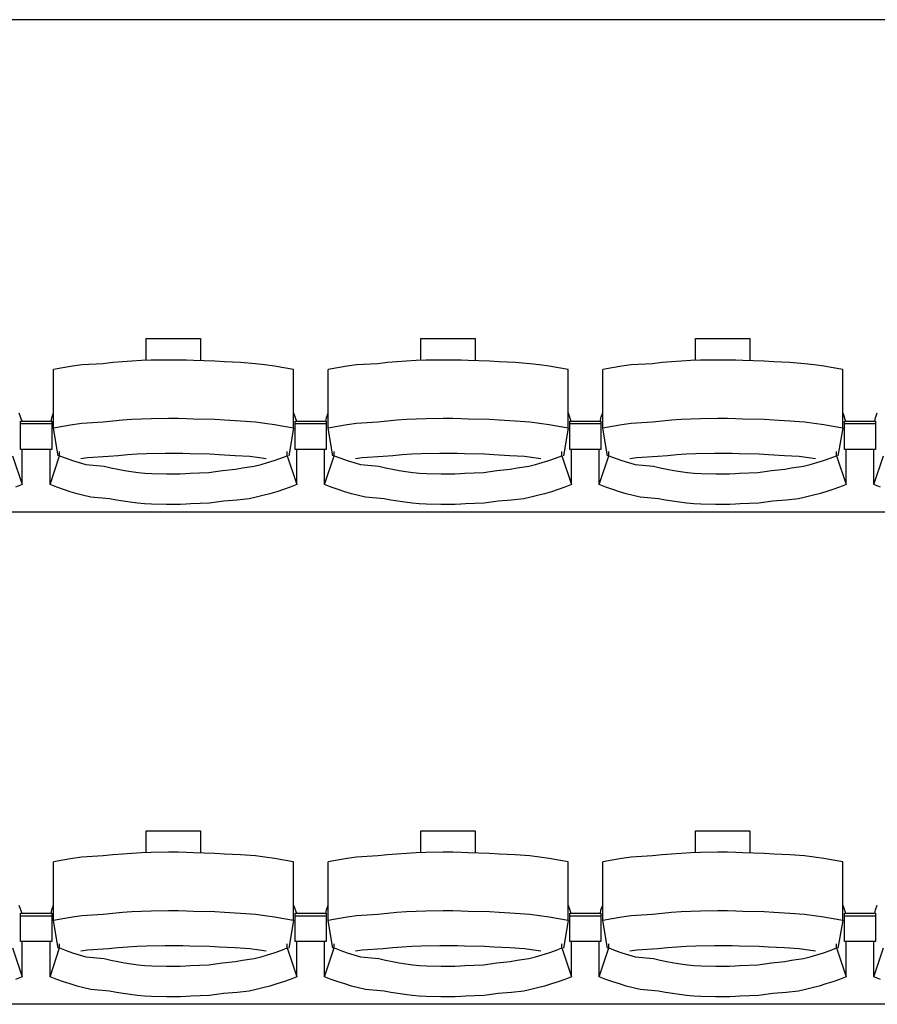
# Model space of a CAD drawing. Units: centimetres. Extents: x 72094364 to 72098278, y 14948484 to 14956530.
# Drawn here: x 72096264 to 72096430, y 14951227 to 14951417 of the extents above; entities that cross this region are included whole.
import ezdxf

# ---------------------------------------------------------------- set-up
doc = ezdxf.new("R2010")
doc.units = ezdxf.units.CM
doc.header["$LTSCALE"] = 50.8

# ---------------------------------------------------------------- blocks, each defined once
blk = doc.blocks.new('gradin')
for p, q in [((1885.5, -1550), (-241.5, -1550)), ((1187.75, -1611.5), (1198.25, -1611.5)), ((1187.75, -1615.74), (1187.75, -1611.5)), ((1198.25, -1611.5), (1198.25, -1615.8)), ((1240.75, -1611.5), (1251.25, -1611.5)), ((1240.75, -1615.74), (1240.75, -1611.5)), ((1251.25, -1611.5), (1251.25, -1615.8)), ((1293.75, -1611.5), (1304.25, -1611.5)), ((1293.75, -1615.74), (1293.75, -1611.5)), ((1304.25, -1611.5), (1304.25, -1615.8)), ((1173.51, -1616.89), (1171.67, -1617.19)), ((1175.35, -1616.62), (1173.51, -1616.89)), ((1179.44, -1616.38), (1175.35, -1616.62)), ((1181.29, -1616.18), (1179.44, -1616.38)), ((1183.14, -1616.01), (1181.29, -1616.18)), ((1184.99, -1615.87), (1183.14, -1616.01)), ((1186.85, -1615.77), (1184.99, -1615.87)), ((1188.71, -1615.7), (1186.85, -1615.77)), ((1192.07, -1615.67), (1188.71, -1615.7)), ((1193.93, -1615.67), (1192.07, -1615.67)), ((1195.54, -1615.7), (1193.93, -1615.67)), ((1196.89, -1615.77), (1195.54, -1615.7)), ((1201.01, -1615.87), (1196.89, -1615.77)), ((1202.86, -1616.01), (1201.01, -1615.87)), ((1205.96, -1616.18), (1202.86, -1616.01)), ((1208.81, -1616.38), (1205.96, -1616.18)), ((1210.65, -1616.62), (1208.81, -1616.38)), ((1212.49, -1616.89), (1210.65, -1616.62)), ((1214.33, -1617.19), (1212.49, -1616.89)), ((1226.51, -1616.89), (1224.67, -1617.19)), ((1228.35, -1616.62), (1226.51, -1616.89)), ((1232.44, -1616.38), (1228.35, -1616.62)), ((1234.29, -1616.18), (1232.44, -1616.38)), ((1236.14, -1616.01), (1234.29, -1616.18)), ((1237.99, -1615.87), (1236.14, -1616.01)), ((1239.85, -1615.77), (1237.99, -1615.87)), ((1241.71, -1615.7), (1239.85, -1615.77)), ((1245.07, -1615.67), (1241.71, -1615.7)), ((1246.93, -1615.67), (1245.07, -1615.67)), ((1248.54, -1615.7), (1246.93, -1615.67)), ((1249.89, -1615.77), (1248.54, -1615.7)), ((1254.01, -1615.87), (1249.89, -1615.77)), ((1255.86, -1616.01), (1254.01, -1615.87)), ((1258.96, -1616.18), (1255.86, -1616.01)), ((1261.81, -1616.38), (1258.96, -1616.18)), ((1263.65, -1616.62), (1261.81, -1616.38)), ((1265.49, -1616.89), (1263.65, -1616.62)), ((1267.33, -1617.19), (1265.49, -1616.89)), ((1279.51, -1616.89), (1277.67, -1617.19)), ((1281.35, -1616.62), (1279.51, -1616.89)), ((1285.44, -1616.38), (1281.35, -1616.62)), ((1287.29, -1616.18), (1285.44, -1616.38)), ((1289.14, -1616.01), (1287.29, -1616.18)), ((1290.99, -1615.87), (1289.14, -1616.01)), ((1292.85, -1615.77), (1290.99, -1615.87)), ((1294.71, -1615.7), (1292.85, -1615.77)), ((1298.07, -1615.67), (1294.71, -1615.7)), ((1299.93, -1615.67), (1298.07, -1615.67)), ((1301.54, -1615.7), (1299.93, -1615.67)), ((1302.89, -1615.77), (1301.54, -1615.7)), ((1307.01, -1615.87), (1302.89, -1615.77)), ((1308.86, -1616.01), (1307.01, -1615.87)), ((1311.96, -1616.18), (1308.86, -1616.01)), ((1314.81, -1616.38), (1311.96, -1616.18)), ((1316.65, -1616.62), (1314.81, -1616.38)), ((1318.49, -1616.89), (1316.65, -1616.62)), ((1320.33, -1617.19), (1318.49, -1616.89)), ((1171.67, -1617.19), (1169.84, -1617.53)), ((1169.84, -1628.83), (1169.84, -1617.53)), ((1216.16, -1617.53), (1214.33, -1617.19)), ((1216.16, -1628.83), (1216.16, -1617.53)), ((1224.67, -1617.19), (1222.84, -1617.53)), ((1222.84, -1628.83), (1222.84, -1617.53)), ((1269.16, -1617.53), (1267.33, -1617.19)), ((1269.16, -1628.83), (1269.16, -1617.53)), ((1277.67, -1617.19), (1275.84, -1617.53)), ((1275.84, -1628.83), (1275.84, -1617.53)), ((1322.16, -1617.53), (1320.33, -1617.19)), ((1322.16, -1628.83), (1322.16, -1617.53)), ((1163.16, -1625.86), (1163.72, -1627.44)), ((1169.51, -1626.8), (1169.84, -1625.86)), ((1216.16, -1625.86), (1216.72, -1627.44)), ((1222.51, -1626.8), (1222.84, -1625.86)), ((1269.16, -1625.86), (1269.72, -1627.44)), ((1275.51, -1626.8), (1275.84, -1625.86)), ((1322.16, -1625.86), (1322.72, -1627.44)), ((1328.51, -1626.8), (1328.84, -1625.86)), ((1163.5, -1632.91), (1163.5, -1627.44)), ((1163.5, -1627.44), (1169.5, -1627.44)), ((1163.5, -1632.91), (1163.5, -1627.44)), ((1163.5, -1627.44), (1169.5, -1627.44)), ((1163.5, -1627.91), (1169.5, -1627.91)), ((1163.5, -1627.91), (1169.5, -1627.91)), ((1169.39, -1627.51), (1169.51, -1626.8)), ((1169.5, -1627.44), (1169.5, -1632.91)), ((1169.5, -1627.44), (1169.5, -1632.91)), ((1173.51, -1628.18), (1171.67, -1628.49)), ((1175.35, -1627.91), (1173.51, -1628.18)), ((1179.44, -1627.68), (1175.35, -1627.91)), ((1181.29, -1627.47), (1179.44, -1627.68)), ((1183.14, -1627.3), (1181.29, -1627.47)), ((1184.99, -1627.17), (1183.14, -1627.3)), ((1186.85, -1627.07), (1184.99, -1627.17)), ((1188.71, -1627), (1186.85, -1627.07)), ((1192.07, -1626.97), (1188.71, -1627)), ((1193.93, -1626.97), (1192.07, -1626.97)), ((1195.54, -1627), (1193.93, -1626.97)), ((1196.89, -1627.07), (1195.54, -1627)), ((1201.01, -1627.17), (1196.89, -1627.07)), ((1202.86, -1627.3), (1201.01, -1627.17)), ((1205.96, -1627.47), (1202.86, -1627.3)), ((1208.81, -1627.68), (1205.96, -1627.47)), ((1210.65, -1627.91), (1208.81, -1627.68)), ((1212.49, -1628.18), (1210.65, -1627.91)), ((1214.33, -1628.49), (1212.49, -1628.18)), ((1216.5, -1632.91), (1216.5, -1627.44)), ((1216.5, -1627.44), (1222.5, -1627.44)), ((1216.5, -1632.91), (1216.5, -1627.44)), ((1216.5, -1627.44), (1222.5, -1627.44)), ((1216.5, -1627.91), (1222.5, -1627.91)), ((1216.5, -1627.91), (1222.5, -1627.91)), ((1222.39, -1627.51), (1222.51, -1626.8)), ((1222.5, -1627.44), (1222.5, -1632.91)), ((1222.5, -1627.44), (1222.5, -1632.91)), ((1226.51, -1628.18), (1224.67, -1628.49)), ((1228.35, -1627.91), (1226.51, -1628.18)), ((1232.44, -1627.68), (1228.35, -1627.91)), ((1234.29, -1627.47), (1232.44, -1627.68)), ((1236.14, -1627.3), (1234.29, -1627.47)), ((1237.99, -1627.17), (1236.14, -1627.3)), ((1239.85, -1627.07), (1237.99, -1627.17)), ((1241.71, -1627), (1239.85, -1627.07)), ((1245.07, -1626.97), (1241.71, -1627)), ((1246.93, -1626.97), (1245.07, -1626.97)), ((1248.54, -1627), (1246.93, -1626.97)), ((1249.89, -1627.07), (1248.54, -1627)), ((1254.01, -1627.17), (1249.89, -1627.07)), ((1255.86, -1627.3), (1254.01, -1627.17)), ((1258.96, -1627.47), (1255.86, -1627.3)), ((1261.81, -1627.68), (1258.96, -1627.47)), ((1263.65, -1627.91), (1261.81, -1627.68)), ((1265.49, -1628.18), (1263.65, -1627.91)), ((1267.33, -1628.49), (1265.49, -1628.18)), ((1269.5, -1632.91), (1269.5, -1627.44)), ((1269.5, -1627.44), (1275.5, -1627.44)), ((1269.5, -1632.91), (1269.5, -1627.44)), ((1269.5, -1627.44), (1275.5, -1627.44)), ((1269.5, -1627.91), (1275.5, -1627.91)), ((1269.5, -1627.91), (1275.5, -1627.91)), ((1275.39, -1627.51), (1275.51, -1626.8)), ((1275.5, -1627.44), (1275.5, -1632.91)), ((1275.5, -1627.44), (1275.5, -1632.91)), ((1279.51, -1628.18), (1277.67, -1628.49)), ((1281.35, -1627.91), (1279.51, -1628.18)), ((1285.44, -1627.68), (1281.35, -1627.91)), ((1287.29, -1627.47), (1285.44, -1627.68)), ((1289.14, -1627.3), (1287.29, -1627.47)), ((1290.99, -1627.17), (1289.14, -1627.3)), ((1292.85, -1627.07), (1290.99, -1627.17)), ((1294.71, -1627), (1292.85, -1627.07)), ((1298.07, -1626.97), (1294.71, -1627)), ((1299.93, -1626.97), (1298.07, -1626.97)), ((1301.54, -1627), (1299.93, -1626.97)), ((1302.89, -1627.07), (1301.54, -1627)), ((1307.01, -1627.17), (1302.89, -1627.07)), ((1308.86, -1627.3), (1307.01, -1627.17)), ((1311.96, -1627.47), (1308.86, -1627.3)), ((1314.81, -1627.68), (1311.96, -1627.47)), ((1316.65, -1627.91), (1314.81, -1627.68)), ((1318.49, -1628.18), (1316.65, -1627.91)), ((1320.33, -1628.49), (1318.49, -1628.18)), ((1322.5, -1632.91), (1322.5, -1627.44)), ((1322.5, -1627.44), (1328.5, -1627.44)), ((1322.5, -1632.91), (1322.5, -1627.44)), ((1322.5, -1627.44), (1328.5, -1627.44)), ((1322.5, -1627.91), (1328.5, -1627.91)), ((1322.5, -1627.91), (1328.5, -1627.91)), ((1328.39, -1627.51), (1328.51, -1626.8)), ((1328.5, -1627.44), (1328.5, -1632.91)), ((1328.5, -1627.44), (1328.5, -1632.91)), ((1171.67, -1628.49), (1169.84, -1628.83)), ((1170.75, -1634.16), (1169.84, -1628.83)), ((1216.16, -1628.83), (1214.33, -1628.49)), ((1216.16, -1628.83), (1215.25, -1634.16)), ((1224.67, -1628.49), (1222.84, -1628.83)), ((1223.75, -1634.16), (1222.84, -1628.83)), ((1269.16, -1628.83), (1267.33, -1628.49)), ((1269.16, -1628.83), (1268.25, -1634.16)), ((1277.67, -1628.49), (1275.84, -1628.83)), ((1276.75, -1634.16), (1275.84, -1628.83)), ((1322.16, -1628.83), (1320.33, -1628.49)), ((1322.16, -1628.83), (1321.25, -1634.16)), ((1169.5, -1632.91), (1163.5, -1632.91)), ((1169.5, -1632.91), (1163.5, -1632.91)), ((1163.82, -1639.69), (1163.82, -1632.91)), ((1169.18, -1639.69), (1169.18, -1632.91)), ((1171.03, -1634.13), (1171.03, -1633.34)), ((1184.15, -1633.97), (1182.32, -1634.13)), ((1185.98, -1633.85), (1184.15, -1633.97)), ((1187.82, -1633.76), (1185.98, -1633.85)), ((1191.41, -1633.7), (1187.82, -1633.76)), ((1193, -1633.69), (1191.41, -1633.7)), ((1194.84, -1633.7), (1193, -1633.69)), ((1196.17, -1633.76), (1194.84, -1633.7)), ((1200.01, -1633.85), (1196.17, -1633.76)), ((1201.85, -1633.97), (1200.01, -1633.85)), ((1204.93, -1634.13), (1201.85, -1633.97)), ((1214.97, -1634.13), (1214.97, -1633.34)), ((1222.5, -1632.91), (1216.5, -1632.91)), ((1222.5, -1632.91), (1216.5, -1632.91)), ((1216.82, -1639.69), (1216.82, -1632.91)), ((1222.18, -1639.69), (1222.18, -1632.91)), ((1224.03, -1634.13), (1224.03, -1633.34)), ((1237.15, -1633.97), (1235.32, -1634.13)), ((1238.98, -1633.85), (1237.15, -1633.97)), ((1240.82, -1633.76), (1238.98, -1633.85)), ((1244.41, -1633.7), (1240.82, -1633.76)), ((1246, -1633.69), (1244.41, -1633.7)), ((1247.84, -1633.7), (1246, -1633.69)), ((1249.17, -1633.76), (1247.84, -1633.7)), ((1253.01, -1633.85), (1249.17, -1633.76)), ((1254.85, -1633.97), (1253.01, -1633.85)), ((1257.93, -1634.13), (1254.85, -1633.97)), ((1267.97, -1634.13), (1267.97, -1633.34)), ((1275.5, -1632.91), (1269.5, -1632.91)), ((1275.5, -1632.91), (1269.5, -1632.91)), ((1269.82, -1639.69), (1269.82, -1632.91)), ((1275.18, -1639.69), (1275.18, -1632.91)), ((1277.03, -1634.13), (1277.03, -1633.34)), ((1290.15, -1633.97), (1288.32, -1634.13)), ((1291.98, -1633.85), (1290.15, -1633.97)), ((1293.82, -1633.76), (1291.98, -1633.85)), ((1297.41, -1633.7), (1293.82, -1633.76)), ((1299, -1633.69), (1297.41, -1633.7)), ((1300.84, -1633.7), (1299, -1633.69)), ((1302.17, -1633.76), (1300.84, -1633.7)), ((1306.01, -1633.85), (1302.17, -1633.76)), ((1307.85, -1633.97), (1306.01, -1633.85)), ((1310.93, -1634.13), (1307.85, -1633.97)), ((1320.97, -1634.13), (1320.97, -1633.34)), ((1328.5, -1632.91), (1322.5, -1632.91)), ((1328.5, -1632.91), (1322.5, -1632.91)), ((1322.82, -1639.69), (1322.82, -1632.91)), ((1328.18, -1639.69), (1328.18, -1632.91)), ((1161.97, -1634.13), (1163.82, -1639.69)), ((1169.18, -1639.69), (1171.03, -1634.13)), ((1171.03, -1634.13), (1172.28, -1634.61)), ((1172.28, -1634.61), (1173.55, -1635.05)), ((1173.55, -1635.05), (1174.82, -1635.46)), ((1174.82, -1635.46), (1176.1, -1635.84)), ((1176.42, -1634.55), (1175.11, -1634.74)), ((1176.1, -1635.84), (1179.64, -1636.18)), ((1180.49, -1634.32), (1176.42, -1634.55)), ((1182.32, -1634.13), (1180.49, -1634.32)), ((1207.76, -1634.32), (1204.93, -1634.13)), ((1209.58, -1634.55), (1207.76, -1634.32)), ((1208.6, -1636.18), (1209.9, -1635.84)), ((1210.89, -1634.74), (1209.58, -1634.55)), ((1209.9, -1635.84), (1211.18, -1635.46)), ((1211.18, -1635.46), (1212.45, -1635.05)), ((1212.45, -1635.05), (1213.71, -1634.61)), ((1213.71, -1634.61), (1214.97, -1634.13)), ((1214.97, -1634.13), (1216.82, -1639.69)), ((1222.18, -1639.69), (1224.03, -1634.13)), ((1224.03, -1634.13), (1225.28, -1634.61)), ((1225.28, -1634.61), (1226.55, -1635.05)), ((1226.55, -1635.05), (1227.82, -1635.46)), ((1227.82, -1635.46), (1229.1, -1635.84)), ((1229.42, -1634.55), (1228.11, -1634.74)), ((1229.1, -1635.84), (1232.64, -1636.18)), ((1233.49, -1634.32), (1229.42, -1634.55)), ((1235.32, -1634.13), (1233.49, -1634.32)), ((1260.76, -1634.32), (1257.93, -1634.13)), ((1262.58, -1634.55), (1260.76, -1634.32)), ((1261.6, -1636.18), (1262.9, -1635.84)), ((1263.89, -1634.74), (1262.58, -1634.55)), ((1262.9, -1635.84), (1264.18, -1635.46)), ((1264.18, -1635.46), (1265.45, -1635.05)), ((1265.45, -1635.05), (1266.71, -1634.61)), ((1266.71, -1634.61), (1267.97, -1634.13)), ((1267.97, -1634.13), (1269.82, -1639.69)), ((1275.18, -1639.69), (1277.03, -1634.13)), ((1277.03, -1634.13), (1278.28, -1634.61)), ((1278.28, -1634.61), (1279.55, -1635.05)), ((1279.55, -1635.05), (1280.82, -1635.46)), ((1280.82, -1635.46), (1282.1, -1635.84)), ((1282.42, -1634.55), (1281.11, -1634.74)), ((1282.1, -1635.84), (1285.64, -1636.18)), ((1286.49, -1634.32), (1282.42, -1634.55)), ((1288.32, -1634.13), (1286.49, -1634.32)), ((1313.76, -1634.32), (1310.93, -1634.13)), ((1315.58, -1634.55), (1313.76, -1634.32)), ((1314.6, -1636.18), (1315.9, -1635.84)), ((1316.89, -1634.74), (1315.58, -1634.55)), ((1315.9, -1635.84), (1317.18, -1635.46)), ((1317.18, -1635.46), (1318.45, -1635.05)), ((1318.45, -1635.05), (1319.71, -1634.61)), ((1319.71, -1634.61), (1320.97, -1634.13)), ((1320.97, -1634.13), (1322.82, -1639.69)), ((1328.18, -1639.69), (1330.03, -1634.13)), ((1179.64, -1636.18), (1180.94, -1636.48)), ((1180.94, -1636.48), (1182.25, -1636.75)), ((1182.25, -1636.75), (1183.56, -1636.99)), ((1183.56, -1636.99), (1184.87, -1637.19)), ((1184.87, -1637.19), (1186.19, -1637.35)), ((1186.19, -1637.35), (1187.51, -1637.48)), ((1187.51, -1637.48), (1188.84, -1637.57)), ((1188.84, -1637.57), (1191.67, -1637.62)), ((1191.67, -1637.62), (1193, -1637.64)), ((1193, -1637.64), (1194.33, -1637.62)), ((1194.33, -1637.62), (1195.4, -1637.57)), ((1195.4, -1637.57), (1196.23, -1637.48)), ((1196.23, -1637.48), (1199.81, -1637.35)), ((1199.81, -1637.35), (1201.13, -1637.19)), ((1201.13, -1637.19), (1202.44, -1636.99)), ((1202.44, -1636.99), (1205, -1636.75)), ((1205, -1636.75), (1206.31, -1636.48)), ((1206.31, -1636.48), (1208.6, -1636.18)), ((1232.64, -1636.18), (1233.94, -1636.48)), ((1233.94, -1636.48), (1235.25, -1636.75)), ((1235.25, -1636.75), (1236.56, -1636.99)), ((1236.56, -1636.99), (1237.87, -1637.19)), ((1237.87, -1637.19), (1239.19, -1637.35)), ((1239.19, -1637.35), (1240.51, -1637.48)), ((1240.51, -1637.48), (1241.84, -1637.57)), ((1241.84, -1637.57), (1244.67, -1637.62)), ((1244.67, -1637.62), (1246, -1637.64)), ((1246, -1637.64), (1247.33, -1637.62)), ((1247.33, -1637.62), (1248.4, -1637.57)), ((1248.4, -1637.57), (1249.23, -1637.48)), ((1249.23, -1637.48), (1252.81, -1637.35)), ((1252.81, -1637.35), (1254.13, -1637.19)), ((1254.13, -1637.19), (1255.44, -1636.99)), ((1255.44, -1636.99), (1258, -1636.75)), ((1258, -1636.75), (1259.31, -1636.48)), ((1259.31, -1636.48), (1261.6, -1636.18)), ((1285.64, -1636.18), (1286.94, -1636.48)), ((1286.94, -1636.48), (1288.25, -1636.75)), ((1288.25, -1636.75), (1289.56, -1636.99)), ((1289.56, -1636.99), (1290.87, -1637.19)), ((1290.87, -1637.19), (1292.19, -1637.35)), ((1292.19, -1637.35), (1293.51, -1637.48)), ((1293.51, -1637.48), (1294.84, -1637.57)), ((1294.84, -1637.57), (1297.67, -1637.62)), ((1297.67, -1637.62), (1299, -1637.64)), ((1299, -1637.64), (1300.33, -1637.62)), ((1300.33, -1637.62), (1301.4, -1637.57)), ((1301.4, -1637.57), (1302.23, -1637.48)), ((1302.23, -1637.48), (1305.81, -1637.35)), ((1305.81, -1637.35), (1307.13, -1637.19)), ((1307.13, -1637.19), (1308.44, -1636.99)), ((1308.44, -1636.99), (1311, -1636.75)), ((1311, -1636.75), (1312.31, -1636.48)), ((1312.31, -1636.48), (1314.6, -1636.18)), ((1163.82, -1639.69), (1162.53, -1640.19)), ((1170.47, -1640.19), (1169.18, -1639.69)), ((1216.82, -1639.69), (1215.53, -1640.19)), ((1223.47, -1640.19), (1222.18, -1639.69)), ((1269.82, -1639.69), (1268.53, -1640.19)), ((1276.47, -1640.19), (1275.18, -1639.69)), ((1322.82, -1639.69), (1321.53, -1640.19)), ((1329.47, -1640.19), (1328.18, -1639.69)), ((1171.77, -1640.65), (1170.47, -1640.19)), ((1173.07, -1641.08), (1171.77, -1640.65)), ((1174.39, -1641.47), (1173.07, -1641.08)), ((1175.71, -1641.83), (1174.39, -1641.47)), ((1211.61, -1641.47), (1210.28, -1641.83)), ((1212.93, -1641.08), (1211.61, -1641.47)), ((1214.23, -1640.65), (1212.93, -1641.08)), ((1215.53, -1640.19), (1214.23, -1640.65)), ((1224.77, -1640.65), (1223.47, -1640.19)), ((1226.07, -1641.08), (1224.77, -1640.65)), ((1227.39, -1641.47), (1226.07, -1641.08)), ((1228.71, -1641.83), (1227.39, -1641.47)), ((1264.61, -1641.47), (1263.28, -1641.83)), ((1265.93, -1641.08), (1264.61, -1641.47)), ((1267.23, -1640.65), (1265.93, -1641.08)), ((1268.53, -1640.19), (1267.23, -1640.65)), ((1277.77, -1640.65), (1276.47, -1640.19)), ((1279.07, -1641.08), (1277.77, -1640.65)), ((1280.39, -1641.47), (1279.07, -1641.08)), ((1281.71, -1641.83), (1280.39, -1641.47)), ((1317.61, -1641.47), (1316.28, -1641.83)), ((1318.93, -1641.08), (1317.61, -1641.47)), ((1320.23, -1640.65), (1318.93, -1641.08)), ((1321.53, -1640.19), (1320.23, -1640.65)), ((1177.05, -1642.16), (1175.71, -1641.83)), ((1180.64, -1642.45), (1177.05, -1642.16)), ((1181.98, -1642.71), (1180.64, -1642.45)), ((1183.33, -1642.94), (1181.98, -1642.71)), ((1184.68, -1643.13), (1183.33, -1642.94)), ((1186.04, -1643.29), (1184.68, -1643.13)), ((1187.4, -1643.41), (1186.04, -1643.29)), ((1188.76, -1643.49), (1187.4, -1643.41)), ((1191.63, -1643.55), (1188.76, -1643.49)), ((1195.48, -1643.49), (1194.36, -1643.55)), ((1196.34, -1643.41), (1195.48, -1643.49)), ((1199.96, -1643.29), (1196.34, -1643.41)), ((1201.32, -1643.13), (1199.96, -1643.29)), ((1202.67, -1642.94), (1201.32, -1643.13)), ((1205.27, -1642.71), (1202.67, -1642.94)), ((1207.61, -1642.45), (1205.27, -1642.71)), ((1208.95, -1642.16), (1207.61, -1642.45)), ((1210.28, -1641.83), (1208.95, -1642.16)), ((1230.05, -1642.16), (1228.71, -1641.83)), ((1233.64, -1642.45), (1230.05, -1642.16)), ((1234.98, -1642.71), (1233.64, -1642.45)), ((1236.33, -1642.94), (1234.98, -1642.71)), ((1237.68, -1643.13), (1236.33, -1642.94)), ((1239.04, -1643.29), (1237.68, -1643.13)), ((1240.4, -1643.41), (1239.04, -1643.29)), ((1241.76, -1643.49), (1240.4, -1643.41)), ((1244.63, -1643.55), (1241.76, -1643.49)), ((1248.48, -1643.49), (1247.36, -1643.55)), ((1249.34, -1643.41), (1248.48, -1643.49)), ((1252.96, -1643.29), (1249.34, -1643.41)), ((1254.32, -1643.13), (1252.96, -1643.29)), ((1255.67, -1642.94), (1254.32, -1643.13)), ((1258.27, -1642.71), (1255.67, -1642.94)), ((1260.61, -1642.45), (1258.27, -1642.71)), ((1261.95, -1642.16), (1260.61, -1642.45)), ((1263.28, -1641.83), (1261.95, -1642.16)), ((1283.05, -1642.16), (1281.71, -1641.83)), ((1286.64, -1642.45), (1283.05, -1642.16)), ((1287.98, -1642.71), (1286.64, -1642.45)), ((1289.33, -1642.94), (1287.98, -1642.71)), ((1290.68, -1643.13), (1289.33, -1642.94)), ((1292.04, -1643.29), (1290.68, -1643.13)), ((1293.4, -1643.41), (1292.04, -1643.29)), ((1294.76, -1643.49), (1293.4, -1643.41)), ((1297.63, -1643.55), (1294.76, -1643.49)), ((1301.48, -1643.49), (1300.36, -1643.55)), ((1302.34, -1643.41), (1301.48, -1643.49)), ((1305.96, -1643.29), (1302.34, -1643.41)), ((1307.32, -1643.13), (1305.96, -1643.29)), ((1308.67, -1642.94), (1307.32, -1643.13)), ((1311.27, -1642.71), (1308.67, -1642.94)), ((1313.61, -1642.45), (1311.27, -1642.71)), ((1314.95, -1642.16), (1313.61, -1642.45)), ((1316.28, -1641.83), (1314.95, -1642.16)), ((1885.5, -1645), (-241.5, -1645)), ((1193, -1643.56), (1191.63, -1643.55)), ((1194.36, -1643.55), (1193, -1643.56)), ((1246, -1643.56), (1244.63, -1643.55)), ((1247.36, -1643.55), (1246, -1643.56)), ((1299, -1643.56), (1297.63, -1643.55)), ((1300.36, -1643.55), (1299, -1643.56)), ((1187.75, -1706.5), (1198.25, -1706.5)), ((1187.75, -1710.74), (1187.75, -1706.5)), ((1198.25, -1706.5), (1198.25, -1710.8)), ((1240.75, -1706.5), (1251.25, -1706.5)), ((1240.75, -1710.74), (1240.75, -1706.5)), ((1251.25, -1706.5), (1251.25, -1710.8)), ((1293.75, -1706.5), (1304.25, -1706.5)), ((1293.75, -1710.74), (1293.75, -1706.5)), ((1304.25, -1706.5), (1304.25, -1710.8)), ((1173.51, -1711.89), (1171.67, -1712.19)), ((1175.35, -1711.62), (1173.51, -1711.89)), ((1179.44, -1711.38), (1175.35, -1711.62)), ((1181.29, -1711.18), (1179.44, -1711.38)), ((1183.14, -1711.01), (1181.29, -1711.18)), ((1184.99, -1710.87), (1183.14, -1711.01)), ((1186.85, -1710.77), (1184.99, -1710.87)), ((1188.71, -1710.7), (1186.85, -1710.77)), ((1192.07, -1710.67), (1188.71, -1710.7)), ((1193.93, -1710.67), (1192.07, -1710.67)), ((1195.54, -1710.7), (1193.93, -1710.67)), ((1196.89, -1710.77), (1195.54, -1710.7)), ((1201.01, -1710.87), (1196.89, -1710.77)), ((1202.86, -1711.01), (1201.01, -1710.87)), ((1205.96, -1711.18), (1202.86, -1711.01)), ((1208.81, -1711.38), (1205.96, -1711.18)), ((1210.65, -1711.62), (1208.81, -1711.38)), ((1212.49, -1711.89), (1210.65, -1711.62)), ((1214.33, -1712.19), (1212.49, -1711.89)), ((1226.51, -1711.89), (1224.67, -1712.19)), ((1228.35, -1711.62), (1226.51, -1711.89)), ((1232.44, -1711.38), (1228.35, -1711.62)), ((1234.29, -1711.18), (1232.44, -1711.38)), ((1236.14, -1711.01), (1234.29, -1711.18)), ((1237.99, -1710.87), (1236.14, -1711.01)), ((1239.85, -1710.77), (1237.99, -1710.87)), ((1241.71, -1710.7), (1239.85, -1710.77)), ((1245.07, -1710.67), (1241.71, -1710.7)), ((1246.93, -1710.67), (1245.07, -1710.67)), ((1248.54, -1710.7), (1246.93, -1710.67)), ((1249.89, -1710.77), (1248.54, -1710.7)), ((1254.01, -1710.87), (1249.89, -1710.77)), ((1255.86, -1711.01), (1254.01, -1710.87)), ((1258.96, -1711.18), (1255.86, -1711.01)), ((1261.81, -1711.38), (1258.96, -1711.18)), ((1263.65, -1711.62), (1261.81, -1711.38)), ((1265.49, -1711.89), (1263.65, -1711.62)), ((1267.33, -1712.19), (1265.49, -1711.89)), ((1279.51, -1711.89), (1277.67, -1712.19)), ((1281.35, -1711.62), (1279.51, -1711.89)), ((1285.44, -1711.38), (1281.35, -1711.62)), ((1287.29, -1711.18), (1285.44, -1711.38)), ((1289.14, -1711.01), (1287.29, -1711.18)), ((1290.99, -1710.87), (1289.14, -1711.01)), ((1292.85, -1710.77), (1290.99, -1710.87)), ((1294.71, -1710.7), (1292.85, -1710.77)), ((1298.07, -1710.67), (1294.71, -1710.7)), ((1299.93, -1710.67), (1298.07, -1710.67)), ((1301.54, -1710.7), (1299.93, -1710.67)), ((1302.89, -1710.77), (1301.54, -1710.7)), ((1307.01, -1710.87), (1302.89, -1710.77)), ((1308.86, -1711.01), (1307.01, -1710.87)), ((1311.96, -1711.18), (1308.86, -1711.01)), ((1314.81, -1711.38), (1311.96, -1711.18)), ((1316.65, -1711.62), (1314.81, -1711.38)), ((1318.49, -1711.89), (1316.65, -1711.62)), ((1320.33, -1712.19), (1318.49, -1711.89)), ((1171.67, -1712.19), (1169.84, -1712.53)), ((1169.84, -1723.83), (1169.84, -1712.53)), ((1216.16, -1712.53), (1214.33, -1712.19)), ((1216.16, -1723.83), (1216.16, -1712.53)), ((1224.67, -1712.19), (1222.84, -1712.53)), ((1222.84, -1723.83), (1222.84, -1712.53)), ((1269.16, -1712.53), (1267.33, -1712.19)), ((1269.16, -1723.83), (1269.16, -1712.53)), ((1277.67, -1712.19), (1275.84, -1712.53)), ((1275.84, -1723.83), (1275.84, -1712.53)), ((1322.16, -1712.53), (1320.33, -1712.19)), ((1322.16, -1723.83), (1322.16, -1712.53)), ((1163.16, -1720.86), (1163.72, -1722.44)), ((1169.51, -1721.8), (1169.84, -1720.86)), ((1216.16, -1720.86), (1216.72, -1722.44)), ((1222.51, -1721.8), (1222.84, -1720.86)), ((1269.16, -1720.86), (1269.72, -1722.44)), ((1275.51, -1721.8), (1275.84, -1720.86)), ((1322.16, -1720.86), (1322.72, -1722.44)), ((1328.51, -1721.8), (1328.84, -1720.86)), ((1163.5, -1727.91), (1163.5, -1722.44)), ((1163.5, -1722.44), (1169.5, -1722.44)), ((1163.5, -1727.91), (1163.5, -1722.44)), ((1163.5, -1722.44), (1169.5, -1722.44)), ((1163.5, -1722.91), (1169.5, -1722.91)), ((1163.5, -1722.91), (1169.5, -1722.91)), ((1169.39, -1722.51), (1169.51, -1721.8)), ((1169.5, -1722.44), (1169.5, -1727.91)), ((1169.5, -1722.44), (1169.5, -1727.91)), ((1173.51, -1723.18), (1171.67, -1723.49)), ((1175.35, -1722.91), (1173.51, -1723.18)), ((1179.44, -1722.68), (1175.35, -1722.91)), ((1181.29, -1722.47), (1179.44, -1722.68)), ((1183.14, -1722.3), (1181.29, -1722.47)), ((1184.99, -1722.17), (1183.14, -1722.3)), ((1186.85, -1722.07), (1184.99, -1722.17)), ((1188.71, -1722), (1186.85, -1722.07)), ((1192.07, -1721.97), (1188.71, -1722)), ((1193.93, -1721.97), (1192.07, -1721.97)), ((1195.54, -1722), (1193.93, -1721.97)), ((1196.89, -1722.07), (1195.54, -1722)), ((1201.01, -1722.17), (1196.89, -1722.07)), ((1202.86, -1722.3), (1201.01, -1722.17)), ((1205.96, -1722.47), (1202.86, -1722.3)), ((1208.81, -1722.68), (1205.96, -1722.47)), ((1210.65, -1722.91), (1208.81, -1722.68)), ((1212.49, -1723.18), (1210.65, -1722.91)), ((1214.33, -1723.49), (1212.49, -1723.18)), ((1216.5, -1727.91), (1216.5, -1722.44)), ((1216.5, -1722.44), (1222.5, -1722.44)), ((1216.5, -1727.91), (1216.5, -1722.44)), ((1216.5, -1722.44), (1222.5, -1722.44)), ((1216.5, -1722.91), (1222.5, -1722.91)), ((1216.5, -1722.91), (1222.5, -1722.91)), ((1222.39, -1722.51), (1222.51, -1721.8)), ((1222.5, -1722.44), (1222.5, -1727.91)), ((1222.5, -1722.44), (1222.5, -1727.91)), ((1226.51, -1723.18), (1224.67, -1723.49)), ((1228.35, -1722.91), (1226.51, -1723.18)), ((1232.44, -1722.68), (1228.35, -1722.91)), ((1234.29, -1722.47), (1232.44, -1722.68)), ((1236.14, -1722.3), (1234.29, -1722.47)), ((1237.99, -1722.17), (1236.14, -1722.3)), ((1239.85, -1722.07), (1237.99, -1722.17)), ((1241.71, -1722), (1239.85, -1722.07)), ((1245.07, -1721.97), (1241.71, -1722)), ((1246.93, -1721.97), (1245.07, -1721.97)), ((1248.54, -1722), (1246.93, -1721.97)), ((1249.89, -1722.07), (1248.54, -1722)), ((1254.01, -1722.17), (1249.89, -1722.07)), ((1255.86, -1722.3), (1254.01, -1722.17)), ((1258.96, -1722.47), (1255.86, -1722.3)), ((1261.81, -1722.68), (1258.96, -1722.47)), ((1263.65, -1722.91), (1261.81, -1722.68)), ((1265.49, -1723.18), (1263.65, -1722.91)), ((1267.33, -1723.49), (1265.49, -1723.18)), ((1269.5, -1727.91), (1269.5, -1722.44)), ((1269.5, -1722.44), (1275.5, -1722.44)), ((1269.5, -1727.91), (1269.5, -1722.44)), ((1269.5, -1722.44), (1275.5, -1722.44)), ((1269.5, -1722.91), (1275.5, -1722.91)), ((1269.5, -1722.91), (1275.5, -1722.91)), ((1275.39, -1722.51), (1275.51, -1721.8)), ((1275.5, -1722.44), (1275.5, -1727.91)), ((1275.5, -1722.44), (1275.5, -1727.91)), ((1279.51, -1723.18), (1277.67, -1723.49)), ((1281.35, -1722.91), (1279.51, -1723.18)), ((1285.44, -1722.68), (1281.35, -1722.91)), ((1287.29, -1722.47), (1285.44, -1722.68)), ((1289.14, -1722.3), (1287.29, -1722.47)), ((1290.99, -1722.17), (1289.14, -1722.3)), ((1292.85, -1722.07), (1290.99, -1722.17)), ((1294.71, -1722), (1292.85, -1722.07)), ((1298.07, -1721.97), (1294.71, -1722)), ((1299.93, -1721.97), (1298.07, -1721.97)), ((1301.54, -1722), (1299.93, -1721.97)), ((1302.89, -1722.07), (1301.54, -1722)), ((1307.01, -1722.17), (1302.89, -1722.07)), ((1308.86, -1722.3), (1307.01, -1722.17)), ((1311.96, -1722.47), (1308.86, -1722.3)), ((1314.81, -1722.68), (1311.96, -1722.47)), ((1316.65, -1722.91), (1314.81, -1722.68)), ((1318.49, -1723.18), (1316.65, -1722.91)), ((1320.33, -1723.49), (1318.49, -1723.18)), ((1322.5, -1727.91), (1322.5, -1722.44)), ((1322.5, -1722.44), (1328.5, -1722.44)), ((1322.5, -1727.91), (1322.5, -1722.44)), ((1322.5, -1722.44), (1328.5, -1722.44)), ((1322.5, -1722.91), (1328.5, -1722.91)), ((1322.5, -1722.91), (1328.5, -1722.91)), ((1328.39, -1722.51), (1328.51, -1721.8)), ((1328.5, -1722.44), (1328.5, -1727.91)), ((1328.5, -1722.44), (1328.5, -1727.91)), ((1171.67, -1723.49), (1169.84, -1723.83)), ((1170.75, -1729.16), (1169.84, -1723.83)), ((1216.16, -1723.83), (1214.33, -1723.49)), ((1216.16, -1723.83), (1215.25, -1729.16)), ((1224.67, -1723.49), (1222.84, -1723.83)), ((1223.75, -1729.16), (1222.84, -1723.83)), ((1269.16, -1723.83), (1267.33, -1723.49)), ((1269.16, -1723.83), (1268.25, -1729.16)), ((1277.67, -1723.49), (1275.84, -1723.83)), ((1276.75, -1729.16), (1275.84, -1723.83)), ((1322.16, -1723.83), (1320.33, -1723.49)), ((1322.16, -1723.83), (1321.25, -1729.16)), ((1169.5, -1727.91), (1163.5, -1727.91)), ((1169.5, -1727.91), (1163.5, -1727.91)), ((1163.82, -1734.69), (1163.82, -1727.91)), ((1169.18, -1734.69), (1169.18, -1727.91)), ((1171.03, -1729.13), (1171.03, -1728.34)), ((1184.15, -1728.97), (1182.32, -1729.13)), ((1185.98, -1728.85), (1184.15, -1728.97)), ((1187.82, -1728.76), (1185.98, -1728.85)), ((1191.41, -1728.7), (1187.82, -1728.76)), ((1193, -1728.69), (1191.41, -1728.7)), ((1194.84, -1728.7), (1193, -1728.69)), ((1196.17, -1728.76), (1194.84, -1728.7)), ((1200.01, -1728.85), (1196.17, -1728.76)), ((1201.85, -1728.97), (1200.01, -1728.85)), ((1204.93, -1729.13), (1201.85, -1728.97)), ((1214.97, -1729.13), (1214.97, -1728.34)), ((1222.5, -1727.91), (1216.5, -1727.91)), ((1222.5, -1727.91), (1216.5, -1727.91)), ((1216.82, -1734.69), (1216.82, -1727.91)), ((1222.18, -1734.69), (1222.18, -1727.91)), ((1224.03, -1729.13), (1224.03, -1728.34)), ((1237.15, -1728.97), (1235.32, -1729.13)), ((1238.98, -1728.85), (1237.15, -1728.97)), ((1240.82, -1728.76), (1238.98, -1728.85)), ((1244.41, -1728.7), (1240.82, -1728.76)), ((1246, -1728.69), (1244.41, -1728.7)), ((1247.84, -1728.7), (1246, -1728.69)), ((1249.17, -1728.76), (1247.84, -1728.7)), ((1253.01, -1728.85), (1249.17, -1728.76)), ((1254.85, -1728.97), (1253.01, -1728.85)), ((1257.93, -1729.13), (1254.85, -1728.97)), ((1267.97, -1729.13), (1267.97, -1728.34)), ((1275.5, -1727.91), (1269.5, -1727.91)), ((1275.5, -1727.91), (1269.5, -1727.91)), ((1269.82, -1734.69), (1269.82, -1727.91)), ((1275.18, -1734.69), (1275.18, -1727.91)), ((1277.03, -1729.13), (1277.03, -1728.34)), ((1290.15, -1728.97), (1288.32, -1729.13)), ((1291.98, -1728.85), (1290.15, -1728.97)), ((1293.82, -1728.76), (1291.98, -1728.85)), ((1297.41, -1728.7), (1293.82, -1728.76)), ((1299, -1728.69), (1297.41, -1728.7)), ((1300.84, -1728.7), (1299, -1728.69)), ((1302.17, -1728.76), (1300.84, -1728.7)), ((1306.01, -1728.85), (1302.17, -1728.76)), ((1307.85, -1728.97), (1306.01, -1728.85)), ((1310.93, -1729.13), (1307.85, -1728.97)), ((1320.97, -1729.13), (1320.97, -1728.34)), ((1328.5, -1727.91), (1322.5, -1727.91)), ((1328.5, -1727.91), (1322.5, -1727.91)), ((1322.82, -1734.69), (1322.82, -1727.91)), ((1328.18, -1734.69), (1328.18, -1727.91)), ((1161.97, -1729.13), (1163.82, -1734.69)), ((1169.18, -1734.69), (1171.03, -1729.13)), ((1171.03, -1729.13), (1172.28, -1729.61)), ((1172.28, -1729.61), (1173.55, -1730.05)), ((1173.55, -1730.05), (1174.82, -1730.46)), ((1174.82, -1730.46), (1176.1, -1730.84)), ((1176.42, -1729.55), (1175.11, -1729.74)), ((1176.1, -1730.84), (1179.64, -1731.18)), ((1180.49, -1729.32), (1176.42, -1729.55)), ((1182.32, -1729.13), (1180.49, -1729.32)), ((1207.76, -1729.32), (1204.93, -1729.13)), ((1209.58, -1729.55), (1207.76, -1729.32)), ((1208.6, -1731.18), (1209.9, -1730.84)), ((1210.89, -1729.74), (1209.58, -1729.55)), ((1209.9, -1730.84), (1211.18, -1730.46)), ((1211.18, -1730.46), (1212.45, -1730.05)), ((1212.45, -1730.05), (1213.71, -1729.61)), ((1213.71, -1729.61), (1214.97, -1729.13)), ((1214.97, -1729.13), (1216.82, -1734.69)), ((1222.18, -1734.69), (1224.03, -1729.13)), ((1224.03, -1729.13), (1225.28, -1729.61)), ((1225.28, -1729.61), (1226.55, -1730.05)), ((1226.55, -1730.05), (1227.82, -1730.46)), ((1227.82, -1730.46), (1229.1, -1730.84)), ((1229.42, -1729.55), (1228.11, -1729.74)), ((1229.1, -1730.84), (1232.64, -1731.18)), ((1233.49, -1729.32), (1229.42, -1729.55)), ((1235.32, -1729.13), (1233.49, -1729.32)), ((1260.76, -1729.32), (1257.93, -1729.13)), ((1262.58, -1729.55), (1260.76, -1729.32)), ((1261.6, -1731.18), (1262.9, -1730.84)), ((1263.89, -1729.74), (1262.58, -1729.55)), ((1262.9, -1730.84), (1264.18, -1730.46)), ((1264.18, -1730.46), (1265.45, -1730.05)), ((1265.45, -1730.05), (1266.71, -1729.61)), ((1266.71, -1729.61), (1267.97, -1729.13)), ((1267.97, -1729.13), (1269.82, -1734.69)), ((1275.18, -1734.69), (1277.03, -1729.13)), ((1277.03, -1729.13), (1278.28, -1729.61)), ((1278.28, -1729.61), (1279.55, -1730.05)), ((1279.55, -1730.05), (1280.82, -1730.46)), ((1280.82, -1730.46), (1282.1, -1730.84)), ((1282.42, -1729.55), (1281.11, -1729.74)), ((1282.1, -1730.84), (1285.64, -1731.18)), ((1286.49, -1729.32), (1282.42, -1729.55)), ((1288.32, -1729.13), (1286.49, -1729.32)), ((1313.76, -1729.32), (1310.93, -1729.13)), ((1315.58, -1729.55), (1313.76, -1729.32)), ((1314.6, -1731.18), (1315.9, -1730.84)), ((1316.89, -1729.74), (1315.58, -1729.55)), ((1315.9, -1730.84), (1317.18, -1730.46)), ((1317.18, -1730.46), (1318.45, -1730.05)), ((1318.45, -1730.05), (1319.71, -1729.61)), ((1319.71, -1729.61), (1320.97, -1729.13)), ((1320.97, -1729.13), (1322.82, -1734.69)), ((1328.18, -1734.69), (1330.03, -1729.13)), ((1179.64, -1731.18), (1180.94, -1731.48)), ((1180.94, -1731.48), (1182.25, -1731.75)), ((1182.25, -1731.75), (1183.56, -1731.99)), ((1183.56, -1731.99), (1184.87, -1732.19)), ((1184.87, -1732.19), (1186.19, -1732.35)), ((1186.19, -1732.35), (1187.51, -1732.48)), ((1187.51, -1732.48), (1188.84, -1732.57)), ((1188.84, -1732.57), (1191.67, -1732.62)), ((1191.67, -1732.62), (1193, -1732.64)), ((1193, -1732.64), (1194.33, -1732.62)), ((1194.33, -1732.62), (1195.4, -1732.57)), ((1195.4, -1732.57), (1196.23, -1732.48)), ((1196.23, -1732.48), (1199.81, -1732.35)), ((1199.81, -1732.35), (1201.13, -1732.19)), ((1201.13, -1732.19), (1202.44, -1731.99)), ((1202.44, -1731.99), (1205, -1731.75)), ((1205, -1731.75), (1206.31, -1731.48)), ((1206.31, -1731.48), (1208.6, -1731.18)), ((1232.64, -1731.18), (1233.94, -1731.48)), ((1233.94, -1731.48), (1235.25, -1731.75)), ((1235.25, -1731.75), (1236.56, -1731.99)), ((1236.56, -1731.99), (1237.87, -1732.19)), ((1237.87, -1732.19), (1239.19, -1732.35)), ((1239.19, -1732.35), (1240.51, -1732.48)), ((1240.51, -1732.48), (1241.84, -1732.57)), ((1241.84, -1732.57), (1244.67, -1732.62)), ((1244.67, -1732.62), (1246, -1732.64)), ((1246, -1732.64), (1247.33, -1732.62)), ((1247.33, -1732.62), (1248.4, -1732.57)), ((1248.4, -1732.57), (1249.23, -1732.48)), ((1249.23, -1732.48), (1252.81, -1732.35)), ((1252.81, -1732.35), (1254.13, -1732.19)), ((1254.13, -1732.19), (1255.44, -1731.99)), ((1255.44, -1731.99), (1258, -1731.75)), ((1258, -1731.75), (1259.31, -1731.48)), ((1259.31, -1731.48), (1261.6, -1731.18)), ((1285.64, -1731.18), (1286.94, -1731.48)), ((1286.94, -1731.48), (1288.25, -1731.75)), ((1288.25, -1731.75), (1289.56, -1731.99)), ((1289.56, -1731.99), (1290.87, -1732.19)), ((1290.87, -1732.19), (1292.19, -1732.35)), ((1292.19, -1732.35), (1293.51, -1732.48)), ((1293.51, -1732.48), (1294.84, -1732.57)), ((1294.84, -1732.57), (1297.67, -1732.62)), ((1297.67, -1732.62), (1299, -1732.64)), ((1299, -1732.64), (1300.33, -1732.62)), ((1300.33, -1732.62), (1301.4, -1732.57)), ((1301.4, -1732.57), (1302.23, -1732.48)), ((1302.23, -1732.48), (1305.81, -1732.35)), ((1305.81, -1732.35), (1307.13, -1732.19)), ((1307.13, -1732.19), (1308.44, -1731.99)), ((1308.44, -1731.99), (1311, -1731.75)), ((1311, -1731.75), (1312.31, -1731.48)), ((1312.31, -1731.48), (1314.6, -1731.18)), ((1163.82, -1734.69), (1162.53, -1735.19)), ((1170.47, -1735.19), (1169.18, -1734.69)), ((1216.82, -1734.69), (1215.53, -1735.19)), ((1223.47, -1735.19), (1222.18, -1734.69)), ((1269.82, -1734.69), (1268.53, -1735.19)), ((1276.47, -1735.19), (1275.18, -1734.69)), ((1322.82, -1734.69), (1321.53, -1735.19)), ((1329.47, -1735.19), (1328.18, -1734.69)), ((1171.77, -1735.65), (1170.47, -1735.19)), ((1173.07, -1736.08), (1171.77, -1735.65)), ((1174.39, -1736.47), (1173.07, -1736.08)), ((1175.71, -1736.83), (1174.39, -1736.47)), ((1211.61, -1736.47), (1210.28, -1736.83)), ((1212.93, -1736.08), (1211.61, -1736.47)), ((1214.23, -1735.65), (1212.93, -1736.08)), ((1215.53, -1735.19), (1214.23, -1735.65)), ((1224.77, -1735.65), (1223.47, -1735.19)), ((1226.07, -1736.08), (1224.77, -1735.65)), ((1227.39, -1736.47), (1226.07, -1736.08)), ((1228.71, -1736.83), (1227.39, -1736.47)), ((1264.61, -1736.47), (1263.28, -1736.83)), ((1265.93, -1736.08), (1264.61, -1736.47)), ((1267.23, -1735.65), (1265.93, -1736.08)), ((1268.53, -1735.19), (1267.23, -1735.65)), ((1277.77, -1735.65), (1276.47, -1735.19)), ((1279.07, -1736.08), (1277.77, -1735.65)), ((1280.39, -1736.47), (1279.07, -1736.08)), ((1281.71, -1736.83), (1280.39, -1736.47)), ((1317.61, -1736.47), (1316.28, -1736.83)), ((1318.93, -1736.08), (1317.61, -1736.47)), ((1320.23, -1735.65), (1318.93, -1736.08)), ((1321.53, -1735.19), (1320.23, -1735.65)), ((1177.05, -1737.16), (1175.71, -1736.83)), ((1180.64, -1737.45), (1177.05, -1737.16)), ((1181.98, -1737.71), (1180.64, -1737.45)), ((1183.33, -1737.94), (1181.98, -1737.71)), ((1184.68, -1738.13), (1183.33, -1737.94)), ((1186.04, -1738.29), (1184.68, -1738.13)), ((1187.4, -1738.41), (1186.04, -1738.29)), ((1188.76, -1738.49), (1187.4, -1738.41)), ((1191.63, -1738.55), (1188.76, -1738.49)), ((1195.48, -1738.49), (1194.36, -1738.55)), ((1196.34, -1738.41), (1195.48, -1738.49)), ((1199.96, -1738.29), (1196.34, -1738.41)), ((1201.32, -1738.13), (1199.96, -1738.29)), ((1202.67, -1737.94), (1201.32, -1738.13)), ((1205.27, -1737.71), (1202.67, -1737.94)), ((1207.61, -1737.45), (1205.27, -1737.71)), ((1208.95, -1737.16), (1207.61, -1737.45)), ((1210.28, -1736.83), (1208.95, -1737.16)), ((1230.05, -1737.16), (1228.71, -1736.83)), ((1233.64, -1737.45), (1230.05, -1737.16)), ((1234.98, -1737.71), (1233.64, -1737.45)), ((1236.33, -1737.94), (1234.98, -1737.71)), ((1237.68, -1738.13), (1236.33, -1737.94)), ((1239.04, -1738.29), (1237.68, -1738.13)), ((1240.4, -1738.41), (1239.04, -1738.29)), ((1241.76, -1738.49), (1240.4, -1738.41)), ((1244.63, -1738.55), (1241.76, -1738.49)), ((1248.48, -1738.49), (1247.36, -1738.55)), ((1249.34, -1738.41), (1248.48, -1738.49)), ((1252.96, -1738.29), (1249.34, -1738.41)), ((1254.32, -1738.13), (1252.96, -1738.29)), ((1255.67, -1737.94), (1254.32, -1738.13)), ((1258.27, -1737.71), (1255.67, -1737.94)), ((1260.61, -1737.45), (1258.27, -1737.71)), ((1261.95, -1737.16), (1260.61, -1737.45)), ((1263.28, -1736.83), (1261.95, -1737.16)), ((1283.05, -1737.16), (1281.71, -1736.83)), ((1286.64, -1737.45), (1283.05, -1737.16)), ((1287.98, -1737.71), (1286.64, -1737.45)), ((1289.33, -1737.94), (1287.98, -1737.71)), ((1290.68, -1738.13), (1289.33, -1737.94)), ((1292.04, -1738.29), (1290.68, -1738.13)), ((1293.4, -1738.41), (1292.04, -1738.29)), ((1294.76, -1738.49), (1293.4, -1738.41)), ((1297.63, -1738.55), (1294.76, -1738.49)), ((1301.48, -1738.49), (1300.36, -1738.55)), ((1302.34, -1738.41), (1301.48, -1738.49)), ((1305.96, -1738.29), (1302.34, -1738.41)), ((1307.32, -1738.13), (1305.96, -1738.29)), ((1308.67, -1737.94), (1307.32, -1738.13)), ((1311.27, -1737.71), (1308.67, -1737.94)), ((1313.61, -1737.45), (1311.27, -1737.71)), ((1314.95, -1737.16), (1313.61, -1737.45)), ((1316.28, -1736.83), (1314.95, -1737.16)), ((1885.5, -1740), (-241.5, -1740)), ((1193, -1738.56), (1191.63, -1738.55)), ((1194.36, -1738.55), (1193, -1738.56)), ((1246, -1738.56), (1244.63, -1738.55)), ((1247.36, -1738.55), (1246, -1738.56)), ((1299, -1738.56), (1297.63, -1738.55)), ((1300.36, -1738.55), (1299, -1738.56))]:
    blk.add_line(p, q)

msp = doc.modelspace()

# ---------------------------------------------------------------- block references
at = {"color": 4}
msp.add_blockref('gradin', (72095100.69, 14952967.17), dxfattribs=at)

doc.saveas('drawing.dxf')
